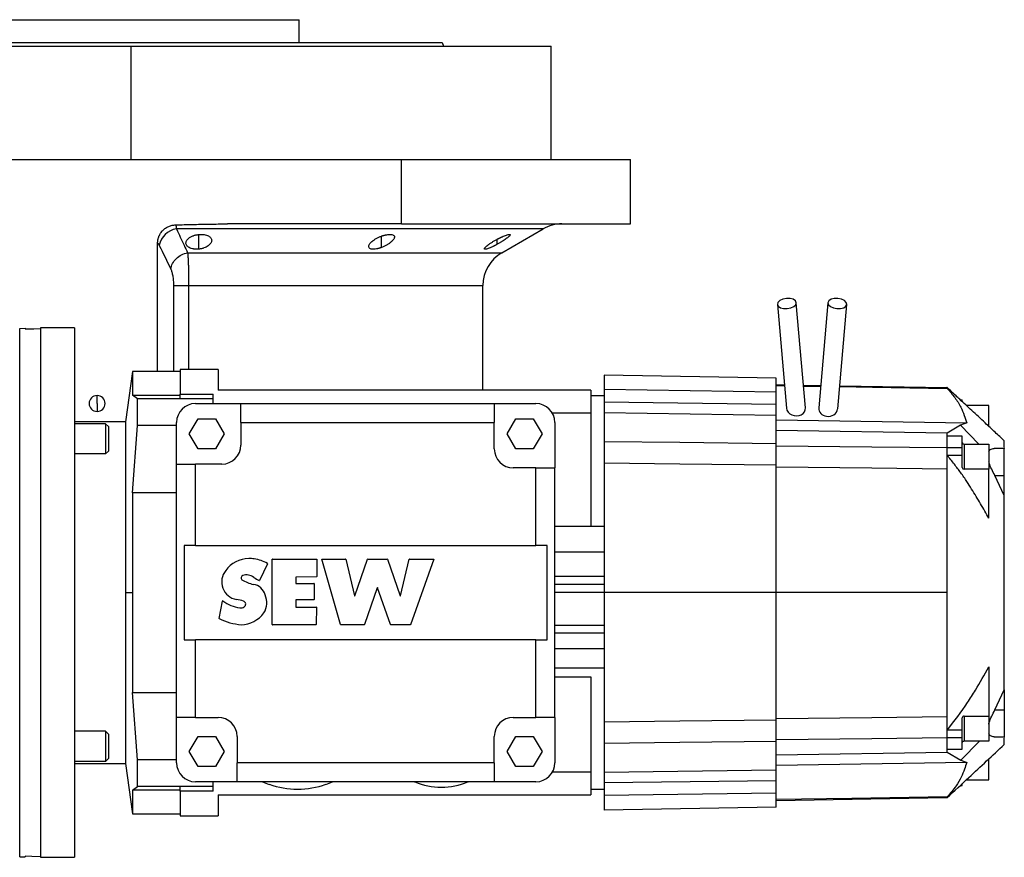
# Model space of a CAD drawing. Units: millimetres. Extents: x 220 to 2476, y 247 to 1643.
# Drawn here: x 1590 to 1850, y 828 to 1050 of the extents above; entities that cross this region are included whole.
import ezdxf

# ---------------------------------------------------------------- set-up
doc = ezdxf.new("R2010")
doc.units = ezdxf.units.MM

msp = doc.modelspace()

# ---------------------------------------------------------------- linework, layer by layer
at = {"color": 7, "linetype": 'Continuous', "lineweight": 25}
for p, q in [((1574.63, 1049.74), (1663.53, 1049.74)), ((1663.53, 1043.74), (1663.53, 1049.74)), ((1701.27, 1043.74), (1701.63, 1042.74)), ((1508.08, 1042.74), (1619.08, 1042.74)), ((1619.08, 1012.74), (1619.08, 1042.74)), ((1619.08, 1042.74), (1730.08, 1042.74)), ((1730.08, 1012.74), (1730.08, 1042.74)), ((1578.08, 1012.74), (1690.52, 1012.74)), ((1690.52, 995.74), (1690.52, 1012.74)), ((1690.52, 1012.74), (1751.08, 1012.74)), ((1751.08, 995.74), (1751.08, 1012.74)), ((1690.52, 995.74), (1644.53, 995.74)), ((1690.52, 995.74), (1751.08, 995.74)), ((1717.08, 988.12), (1727.96, 994.4)), ((1626.08, 956.74), (1626.08, 990.65)), ((1712.08, 951.74), (1712.08, 979.46)), ((1789.9, 974.47), (1792.31, 947.01)), ((1797.32, 947.13), (1794.89, 974.9)), ((1803.28, 974.9), (1800.85, 947.07)), ((1805.84, 946.8), (1808.26, 974.47)), ((1595.08, 968.22), (1595.08, 968.06)), ((1604.08, 968.22), (1595.08, 968.22)), ((1604.08, 968.22), (1604.08, 828.26)), ((1589.62, 968.1), (1591.08, 968.13)), ((1589.62, 828.38), (1589.62, 968.1)), ((1591.08, 968.13), (1591.08, 967.96)), ((1595.08, 968.06), (1595.08, 828.42)), ((1619.46, 956.74), (1617.58, 943.38)), ((1619.46, 956.74), (1619.46, 950.44)), ((1632.08, 956.74), (1619.46, 956.74)), ((1642.08, 957.24), (1632.08, 957.24)), ((1632.08, 957.24), (1632.08, 950.71)), ((1642.08, 957.24), (1642.08, 951.74)), ((1789.58, 954.94), (1744.08, 955.74)), ((1744.08, 955.74), (1744.08, 951.91)), ((1789.58, 951.26), (1789.58, 954.94)), ((1789.58, 953.24), (1791.77, 953.2)), ((1789.58, 952.98), (1791.79, 952.94)), ((1796.79, 953.11), (1801.37, 953.03)), ((1796.81, 952.86), (1801.35, 952.79)), ((1806.38, 952.95), (1834.67, 952.45)), ((1610.08, 948.24), (1610.08, 950.34)), ((1620.75, 949.5), (1619.46, 950.44)), ((1619.46, 950.44), (1632.08, 950.44)), ((1632.08, 950.71), (1640.72, 950.71)), ((1632.08, 949.5), (1632.08, 950.71)), ((1640.72, 949.5), (1640.72, 950.71)), ((1740.58, 951.74), (1642.08, 951.74)), ((1740.58, 951.74), (1740.58, 945.74)), ((1744.08, 950.24), (1740.58, 950.24)), ((1789.58, 951.26), (1744.08, 951.91)), ((1744.08, 951.91), (1744.08, 948.57)), ((1789.58, 947.96), (1789.58, 951.26)), ((1833.85, 952.47), (1833.84, 952.47)), ((1834.78, 952.45), (1834.67, 952.45)), ((1834.78, 952.25), (1834.78, 952.45)), ((1610.08, 948.24), (1610.08, 946.14)), ((1632.08, 949.5), (1620.75, 949.5)), ((1640.72, 949.5), (1632.08, 949.5)), ((1636.08, 948.24), (1648.08, 948.24)), ((1640.72, 948.24), (1640.72, 949.5)), ((1648.08, 948.24), (1715.08, 948.24)), ((1648.08, 943.24), (1648.08, 948.24)), ((1715.08, 948.24), (1715.08, 943.24)), ((1715.08, 948.24), (1726.08, 948.24)), ((1789.58, 947.96), (1744.08, 948.57)), ((1744.08, 948.57), (1744.08, 945.75)), ((1789.58, 945.1), (1789.58, 947.96)), ((1838.25, 949.23), (1838.78, 949.23)), ((1838.78, 948.73), (1838.78, 949.23)), ((1845.78, 947.76), (1839.82, 947.76)), ((1845.78, 942.21), (1845.78, 947.76)), ((1740.58, 945.74), (1730.41, 945.74)), ((1740.58, 945.74), (1740.58, 915.72)), ((1789.58, 945.1), (1744.08, 945.75)), ((1744.08, 945.75), (1744.08, 938.12)), ((1789.58, 937.61), (1789.58, 945.1)), ((1617.58, 943.38), (1604.08, 943.38)), ((1612.32, 942.9), (1604.08, 942.9)), ((1612.32, 942.9), (1612.32, 934.9)), ((1613.08, 942.13), (1612.32, 942.9)), ((1617.58, 943.38), (1617.58, 898.24)), ((1619.46, 924.65), (1620.75, 942.43)), ((1631.08, 942.43), (1620.75, 942.43)), ((1631.08, 932.24), (1631.08, 943.24)), ((1634.46, 940.24), (1636.77, 944.24)), ((1636.77, 944.24), (1641.39, 944.24)), ((1641.39, 944.24), (1643.7, 940.24)), ((1648.08, 943.24), (1715.08, 943.24)), ((1648.08, 943.24), (1648.08, 937.24)), ((1715.08, 936.24), (1715.08, 943.24)), ((1718.46, 940.24), (1720.77, 944.24)), ((1720.77, 944.24), (1725.39, 944.24)), ((1725.39, 944.24), (1727.7, 940.24)), ((1731.08, 943.24), (1731.08, 931.24)), ((1789.58, 943.91), (1839.97, 943.11)), ((1838.34, 942.51), (1834.78, 940.37)), ((1839.97, 943.11), (1838.34, 942.51)), ((1843.16, 937.54), (1838.34, 942.51)), ((1613.08, 942.13), (1613.08, 935.66)), ((1636.77, 936.24), (1634.46, 940.24)), ((1643.7, 940.24), (1641.39, 936.24)), ((1720.77, 936.24), (1718.46, 940.24)), ((1727.7, 940.24), (1725.39, 936.24)), ((1834.78, 940.37), (1789.58, 941.12)), ((1834.78, 939.59), (1834.78, 940.37)), ((1834.78, 936.58), (1834.78, 939.59)), ((1838.78, 939.59), (1834.78, 939.59)), ((1838.78, 936.58), (1838.78, 939.59)), ((1839.28, 937.54), (1839.28, 930.89)), ((1839.28, 937.54), (1845.78, 937.54)), ((1845.78, 937.54), (1845.78, 930.89)), ((1612.32, 934.9), (1604.08, 934.9)), ((1613.08, 935.66), (1612.32, 934.9)), ((1641.39, 936.24), (1636.77, 936.24)), ((1725.39, 936.24), (1720.77, 936.24)), ((1834.78, 936.58), (1838.78, 936.58)), ((1834.78, 934.58), (1838.78, 934.58)), ((1838.78, 934.58), (1838.78, 936.58)), ((1838.78, 931.3), (1838.78, 934.58)), ((1847.24, 936.39), (1849.88, 936.55)), ((1849.88, 936.39), (1847.24, 936.39)), ((1849.88, 936.55), (1849.88, 936.39)), ((1849.88, 929.22), (1849.88, 936.39)), ((1631.08, 865.24), (1631.08, 932.24)), ((1631.08, 932.24), (1636.08, 932.24)), ((1636.08, 910.74), (1636.08, 932.24)), ((1643.08, 932.24), (1636.08, 932.24)), ((1744.08, 932.47), (1744.08, 898.24)), ((1789.58, 898.24), (1789.58, 931.93)), ((1726.08, 931.24), (1720.08, 931.24)), ((1726.08, 910.74), (1726.08, 931.24)), ((1726.08, 931.24), (1731.08, 931.24)), ((1731.08, 865.24), (1731.08, 931.24)), ((1845.78, 930.89), (1839.28, 930.89)), ((1845.78, 917.89), (1845.78, 930.89)), ((1849.88, 923.91), (1847.39, 929.22)), ((1847.39, 929.22), (1849.88, 929.22)), ((1849.88, 923.91), (1849.88, 929.22)), ((1619.46, 924.65), (1619.46, 898.24)), ((1631.08, 924.65), (1619.46, 924.65)), ((1849.88, 876.84), (1849.88, 919.64)), ((1744.08, 915.72), (1731.08, 915.72)), ((1633.08, 910.74), (1633.08, 885.74)), ((1636.08, 910.74), (1633.08, 910.74)), ((1636.08, 910.74), (1726.08, 910.74)), ((1729.08, 910.74), (1726.08, 910.74)), ((1729.08, 885.74), (1729.08, 910.74)), ((1655.12, 905.9), (1653.02, 901.45)), ((1656.38, 889.79), (1656.38, 907.08)), ((1656.43, 907.13), (1668.15, 907.13)), ((1668.2, 907.08), (1668.14, 902.51)), ((1674.42, 889.81), (1669.46, 907.06)), ((1669.51, 907.13), (1675.75, 907.13)), ((1675.8, 907.09), (1678.11, 897.4)), ((1678.21, 897.4), (1681.56, 907.09)), ((1681.61, 907.13), (1686.77, 907.13)), ((1686.81, 907.09), (1690.17, 897.4)), ((1690.26, 897.4), (1692.58, 907.09)), ((1692.63, 907.13), (1699.07, 907.13)), ((1699.12, 907.06), (1692.95, 889.77)), ((1662.6, 902.24), (1662.6, 900.72)), ((1668.09, 902.46), (1662.65, 902.29)), ((1662.65, 900.67), (1667.41, 900.67)), ((1667.46, 900.62), (1667.46, 896.42)), ((1617.58, 898.24), (1619.46, 898.24)), ((1617.58, 898.24), (1617.58, 853.09)), ((1619.46, 898.24), (1619.46, 871.82)), ((1684.14, 899.53), (1680.78, 889.81)), ((1687.6, 889.81), (1684.24, 899.53)), ((1731.08, 900.48), (1744.08, 900.48)), ((1789.58, 898.24), (1744.08, 898.24)), ((1744.08, 898.24), (1744.08, 864.01)), ((1789.58, 864.55), (1789.58, 898.24)), ((1834.78, 898.24), (1789.58, 898.24)), ((1642.33, 891.41), (1643.22, 896)), ((1662.6, 896.32), (1662.6, 894.49)), ((1667.41, 896.37), (1662.65, 896.37)), ((1662.65, 894.44), (1667.99, 894.44)), ((1668.04, 894.39), (1667.98, 889.82)), ((1667.93, 889.77), (1656.43, 889.74)), ((1680.73, 889.77), (1674.47, 889.77)), ((1692.91, 889.74), (1687.65, 889.77)), ((1744.08, 889.57), (1731.08, 889.57)), ((1633.08, 885.74), (1636.08, 885.74)), ((1636.08, 865.24), (1636.08, 885.74)), ((1726.08, 885.74), (1636.08, 885.74)), ((1726.08, 865.24), (1726.08, 885.74)), ((1726.08, 885.74), (1729.08, 885.74)), ((1731.08, 878.36), (1744.08, 878.36)), ((1845.78, 878.58), (1845.78, 865.59)), ((1731.08, 875.98), (1740.58, 875.98)), ((1740.58, 875.98), (1740.58, 850.74)), ((1847.4, 867.25), (1849.88, 872.57)), ((1849.88, 872.57), (1849.88, 867.25)), ((1619.46, 871.82), (1631.08, 871.82)), ((1620.75, 854.04), (1619.46, 871.82)), ((1847.4, 867.25), (1849.88, 867.25)), ((1849.88, 867.25), (1849.88, 860.09)), ((1636.08, 865.24), (1631.08, 865.24)), ((1631.08, 853.24), (1631.08, 865.24)), ((1636.08, 865.24), (1642.08, 865.24)), ((1720.08, 865.24), (1726.08, 865.24)), ((1731.08, 865.24), (1726.08, 865.24)), ((1731.08, 865.24), (1731.08, 853.24)), ((1838.78, 861.9), (1838.78, 865.18)), ((1839.28, 865.59), (1845.78, 865.59)), ((1839.28, 865.59), (1839.28, 858.93)), ((1845.78, 865.59), (1845.78, 858.93)), ((1612.32, 861.58), (1604.08, 861.58)), ((1612.32, 861.58), (1612.32, 853.58)), ((1613.08, 860.81), (1612.32, 861.58)), ((1838.78, 861.9), (1834.78, 861.9)), ((1838.78, 859.9), (1838.78, 861.9)), ((1613.08, 860.81), (1613.08, 854.35)), ((1634.46, 856.24), (1636.77, 860.24)), ((1636.77, 860.24), (1641.39, 860.24)), ((1641.39, 860.24), (1643.7, 856.24)), ((1647.08, 860.24), (1647.08, 853.24)), ((1715.08, 853.24), (1715.08, 860.24)), ((1718.46, 856.24), (1720.77, 860.24)), ((1720.77, 860.24), (1725.39, 860.24)), ((1725.39, 860.24), (1727.7, 856.24)), ((1789.58, 851.38), (1789.58, 858.87)), ((1834.78, 859.9), (1838.78, 859.9)), ((1834.78, 856.89), (1834.78, 859.9)), ((1838.4, 853.95), (1843.34, 858.93)), ((1838.78, 856.89), (1838.78, 859.9)), ((1845.78, 858.93), (1839.28, 858.93)), ((1849.88, 859.93), (1847.24, 860.09)), ((1847.24, 860.09), (1849.88, 860.09)), ((1849.88, 860.09), (1849.88, 859.93)), ((1849.88, 859), (1849.88, 859.76)), ((1744.08, 858.35), (1744.08, 850.73)), ((1834.78, 856.1), (1834.78, 856.89)), ((1834.78, 856.89), (1838.78, 856.89)), ((1613.08, 854.35), (1612.32, 853.58)), ((1631.08, 854.04), (1620.75, 854.04)), ((1636.77, 852.24), (1634.46, 856.24)), ((1643.7, 856.24), (1641.39, 852.24)), ((1720.77, 852.24), (1718.46, 856.24)), ((1727.7, 856.24), (1725.39, 852.24)), ((1789.58, 855.35), (1834.78, 856.1)), ((1834.78, 856.1), (1838.4, 853.95)), ((1838.4, 853.95), (1839.97, 853.37)), ((1845.78, 848.72), (1845.78, 854.27)), ((1612.32, 853.58), (1604.08, 853.58)), ((1604.08, 853.09), (1617.58, 853.09)), ((1617.58, 853.09), (1619.46, 839.74)), ((1641.39, 852.24), (1636.77, 852.24)), ((1715.08, 853.24), (1647.08, 853.24)), ((1647.08, 848.24), (1647.08, 853.24)), ((1715.08, 853.24), (1715.08, 848.24)), ((1725.39, 852.24), (1720.77, 852.24)), ((1744.08, 850.73), (1789.58, 851.38)), ((1839.97, 853.37), (1789.58, 852.57)), ((1789.58, 848.52), (1789.58, 851.38)), ((1740.58, 850.74), (1730.41, 850.74)), ((1740.58, 850.74), (1740.58, 844.74)), ((1744.08, 850.73), (1744.08, 847.91)), ((1789.58, 848.52), (1744.08, 847.91)), ((1789.58, 845.22), (1789.58, 848.52)), ((1839.82, 848.72), (1845.78, 848.72)), ((1619.46, 846.04), (1620.75, 846.97)), ((1619.46, 846.04), (1619.46, 839.74)), ((1632.08, 846.04), (1619.46, 846.04)), ((1632.08, 846.97), (1620.75, 846.97)), ((1640.72, 846.97), (1632.08, 846.97)), ((1632.08, 845.77), (1632.08, 846.97)), ((1647.08, 848.24), (1636.08, 848.24)), ((1640.72, 846.97), (1640.72, 848.24)), ((1640.72, 845.77), (1640.72, 846.97)), ((1715.08, 848.24), (1647.08, 848.24)), ((1655.58, 847.54), (1655.58, 847.56)), ((1670.58, 847.56), (1670.58, 847.54)), ((1694.08, 848.14), (1693.86, 848.24)), ((1694.08, 848.14), (1694.08, 848.17)), ((1708.31, 848.24), (1708.08, 848.14)), ((1708.08, 848.17), (1708.08, 848.14)), ((1726.08, 848.24), (1715.08, 848.24)), ((1740.58, 846.24), (1744.08, 846.24)), ((1744.08, 847.91), (1744.08, 844.57)), ((1838.25, 847.25), (1838.78, 847.25)), ((1838.78, 847.25), (1838.78, 847.75)), ((1640.72, 845.77), (1632.08, 845.77)), ((1632.08, 845.77), (1632.08, 839.24)), ((1642.08, 844.74), (1642.08, 839.24)), ((1642.08, 844.74), (1740.58, 844.74)), ((1789.58, 845.22), (1744.08, 844.57)), ((1744.08, 844.57), (1744.08, 840.74)), ((1789.58, 841.53), (1789.58, 845.22)), ((1789.58, 843.24), (1834.67, 844.03)), ((1833.84, 844.01), (1833.85, 844.01)), ((1834.67, 844.03), (1834.78, 844.03)), ((1834.78, 844.03), (1834.78, 844.23)), ((1789.58, 841.53), (1744.08, 840.74)), ((1619.46, 839.74), (1632.08, 839.74)), ((1632.08, 839.24), (1642.08, 839.24)), ((1589.62, 828.38), (1591.08, 828.34)), ((1591.08, 828.52), (1591.08, 828.34)), ((1595.08, 828.42), (1595.08, 828.26)), ((1595.08, 828.26), (1604.08, 828.26))]:
    msp.add_line(p, q, dxfattribs=at)
at = {"color": 8, "linetype": 'Continuous', "lineweight": 25}
for p, q in [((1636.97, 989.07), (1636.97, 992.94)), ((1685.29, 989.51), (1685.29, 992.52)), ((1715.87, 990.36), (1715.87, 991.7)), ((1634.01, 988.12), (1717.08, 988.12)), ((1630.27, 979.46), (1630.27, 956.74)), ((1634.28, 979.46), (1712.08, 979.46)), ((1634.28, 979.46), (1634.28, 957.24)), ((1744.08, 908.92), (1731.08, 908.92)), ((1731.08, 902.58), (1744.08, 902.58)), ((1744.08, 898.24), (1731.08, 898.24)), ((1731.08, 887.64), (1744.08, 887.64)), ((1744.08, 883.35), (1731.08, 883.35))]:
    msp.add_line(p, q, dxfattribs=at)
at = {"color": 8, "linetype": 'Continuous', "lineweight": 25, "flags": 128}
msp.add_lwpolyline([(1727.96, 994.4), (1727.92, 994.4), (1727.56, 994.4), (1726.85, 994.4), (1725.78, 994.4), (1724.37, 994.4), (1722.61, 994.4), (1720.5, 994.4), (1718.07, 994.4), (1715.31, 994.4), (1712.24, 994.4), (1708.86, 994.4), (1705.19, 994.4), (1701.23, 994.4), (1697, 994.4), (1692.52, 994.4), (1687.8, 994.4), (1682.85, 994.4), (1677.7, 994.4), (1672.35, 994.4), (1666.83, 994.4), (1661.15, 994.4), (1655.33, 994.4), (1649.39, 994.4), (1643.36, 994.4), (1637.24, 994.4), (1631.06, 994.4)], dxfattribs=at)
at = {"color": 7, "linetype": 'Continuous', "lineweight": 25, "flags": 128}
for points in [[(1794.89, 974.9), (1794.65, 975.41), (1794.07, 975.8), (1793.24, 976.02), (1792.28, 976.04), (1791.33, 975.86), (1790.55, 975.49), (1790.05, 975), (1789.9, 974.47)], [(1808.26, 974.47), (1808.12, 975), (1807.62, 975.49), (1806.83, 975.86), (1805.89, 976.04), (1804.93, 976.02), (1804.09, 975.8), (1803.52, 975.41), (1803.28, 974.9)], [(1789.9, 974.47), (1790.14, 973.97), (1790.72, 973.57), (1791.55, 973.35), (1792.51, 973.33), (1793.46, 973.52), (1794.24, 973.88), (1794.74, 974.37), (1794.89, 974.9)], [(1803.28, 974.9), (1803.43, 974.37), (1803.93, 973.88), (1804.71, 973.52), (1805.65, 973.33), (1806.62, 973.35), (1807.45, 973.57), (1808.03, 973.97), (1808.26, 974.47)], [(1591.08, 967.96), (1593.32, 968.01), (1595.08, 968.06)], [(1806.36, 952.71), (1815.04, 952.57), (1834.78, 952.25)], [(1789.58, 937.61), (1764.1, 937.9), (1744.08, 938.12)], [(1789.58, 937.1), (1814.9, 936.81), (1834.78, 936.58)], [(1789.58, 931.93), (1764.1, 932.23), (1744.08, 932.47)], [(1789.58, 931.52), (1814.9, 931.22), (1834.78, 930.98)], [(1789.58, 864.55), (1764.1, 864.24), (1744.08, 864.01)], [(1789.58, 864.95), (1814.9, 865.26), (1834.78, 865.49)], [(1789.58, 858.87), (1764.1, 858.58), (1744.08, 858.35)], [(1789.58, 859.38), (1814.9, 859.67), (1834.78, 859.9)], [(1834.78, 844.23), (1809.61, 843.83), (1789.58, 843.5)], [(1595.08, 828.42), (1592.84, 828.48), (1591.08, 828.52)]]:
    msp.add_lwpolyline(points, dxfattribs=at)
at = {"color": 7, "linetype": 'Continuous', "lineweight": 25}
for centre, radius, start, end in [((1631.82, 989.05), 5.41, 98.0196, 169.0867), ((1732.96, 985.74), 10, 90, 120), ((1722.08, 979.46), 10, 120, 180), ((1610.08, 948.24), 2.1, 90, 270), ((1610.08, 948.24), 2.1, 270, 90), ((1636.08, 943.24), 5, 90, 180), ((1726.08, 943.24), 5, 0, 90), ((1643.08, 937.24), 5, 270, 360), ((1720.08, 936.24), 5, 180, 270), ((1650.28, 899.73), 7.55, 90.9464, 144.9236), ((1649.86, 894.93), 12.35, 81.7662, 88.6011), ((1649.85, 896.3), 11, 61.5021, 80.7227), ((1655.07, 905.92), 0.05, 334.7979, 61.5021), ((1656.43, 907.08), 0.05, 90, 180), ((1668.15, 907.08), 0.05, 359.2698, 90), ((1669.51, 907.08), 0.05, 90, 196.0285), ((1675.75, 907.08), 0.05, 13.4412, 90), ((1681.61, 907.08), 0.05, 90, 160.9189), ((1686.77, 907.08), 0.05, 19.0811, 90), ((1692.63, 907.08), 0.05, 90, 166.5588), ((1699.07, 907.08), 0.05, 340.3776, 90), ((1647.71, 901.06), 4.7, 140.1534, 260.099), ((1648.81, 902.16), 0.653, 109.5194, 228.7403), ((1653.18, 909.11), 8.86, 237.1463, 258.5077), ((1649.58, 899.86), 3.07, 51.9307, 108.8408), ((1657.99, 911.82), 11.55, 235.6751, 244.1805), ((1652.98, 901.47), 0.05, 244.1805, 334.7979), ((1662.65, 902.24), 0.05, 91.7467, 180), ((1662.65, 900.72), 0.05, 180, 269.9848), ((1667.41, 900.62), 0.05, 360, 89.9848), ((1668.09, 902.51), 0.05, 271.7467, 359.2698), ((1650.76, 896.6), 3.89, 15.8033, 80.2926), ((1684.19, 899.51), 0.05, 19.0811, 160.9189), ((1643.26, 895.99), 0.05, 53.5194, 169.0979), ((1649.07, 903.84), 9.71, 233.5194, 262.5337), ((1646.12, 889.19), 7.28, 68.5251, 83.8323), ((1648.57, 895.19), 0.797, 297.9102, 74.8099), ((1649.82, 895.58), 5.12, 328.3418, 23.9384), ((1662.65, 896.32), 0.05, 90.0152, 180), ((1667.41, 896.42), 0.05, 270.0152, 0), ((1678.16, 897.42), 0.05, 193.4412, 340.9189), ((1690.21, 897.42), 0.05, 199.0811, 346.5588), ((1648.05, 895.69), 1.5, 260.8282, 306.7994), ((1647.82, 897.7), 7.97, 272.7238, 322.9233), ((1662.65, 894.49), 0.05, 180, 270), ((1667.99, 894.39), 0.05, 359.2698, 90), ((1642.38, 891.4), 0.05, 169.0979, 244.4019), ((1649.8, 906.88), 17.21, 244.3824, 264.6652), ((1656.43, 889.79), 0.05, 180, 270.1645), ((1667.93, 889.82), 0.05, 270.1644, 359.2698), ((1674.47, 889.82), 0.05, 196.0285, 270), ((1680.73, 889.82), 0.05, 270, 340.9189), ((1687.65, 889.82), 0.05, 199.0811, 269.6422), ((1692.91, 889.79), 0.05, 269.6422, 340.3776), ((1642.08, 860.24), 5, 0, 90), ((1720.08, 860.24), 5, 90, 180), ((1636.08, 853.24), 5, 180, 270), ((1726.08, 853.24), 5, 270, 360), ((1663.08, 868.56), 22.32, 245.5607, 250.3666), ((1663.08, 868.56), 22.3, 250.3461, 289.6539), ((1663.08, 868.56), 22.32, 289.6334, 294.4393), ((1701.08, 864.91), 18.14, 247.3, 292.7)]:
    msp.add_arc(centre, radius, start, end, dxfattribs=at)
for centre, major_axis, ratio, start_param, end_param in [((1794.81, 947.07), (2.5, -0.29), 0.825618, 3.308678, 6.450271), ((1803.34, 946.93), (2.5, 0.04), 0.831216, 3.054573, 4.514573), ((1803.34, 946.93), (2.5, 0.04), 0.831216, 4.514573, 6.196165), ((1839.28, 937.84), (0.5, 0), 0.59381, 3.141593, 4.712389), ((1839.28, 931.3), (0.5, 0), 0.822281, 3.141593, 4.712389), ((1839.28, 865.18), (0.5, 0), 0.822281, 1.570796, 3.141593), ((1839.28, 858.64), (0.5, 0), 0.59381, 1.570796, 3.141593)]:
    msp.add_ellipse(centre, major_axis=major_axis, ratio=ratio, start_param=start_param, end_param=end_param, dxfattribs=at)
for points in [[(1536.9, 1043.74), (1536.97, 1043.74), (1537.13, 1043.74), (1538.36, 1043.74), (1540.31, 1043.74), (1543.03, 1043.74), (1546.49, 1043.74), (1550.64, 1043.74), (1555.45, 1043.74), (1560.88, 1043.74), (1566.86, 1043.74), (1573.35, 1043.74), (1580.28, 1043.74), (1587.58, 1043.74), (1595.19, 1043.74), (1603.02, 1043.74), (1611.01, 1043.74), (1619.08, 1043.74), (1627.15, 1043.74), (1635.14, 1043.74), (1642.98, 1043.74), (1650.59, 1043.74), (1657.89, 1043.74), (1664.82, 1043.74), (1671.31, 1043.74), (1677.29, 1043.74), (1682.72, 1043.74), (1687.53, 1043.74), (1691.68, 1043.74), (1695.13, 1043.74), (1697.86, 1043.74), (1699.81, 1043.74), (1701.04, 1043.74), (1701.19, 1043.74), (1701.27, 1043.74)], [(1626.08, 990.65), (1626.23, 990.54), (1626.38, 990.35), (1626.51, 990.07)], [(1626.51, 990.07), (1627.52, 987.96), (1628.54, 985.87), (1629.56, 983.79)]]:
    msp.add_open_spline(points, degree=3, dxfattribs=at)
for points, knots in [([(1626.08, 990.65), (1626.08, 990.72), (1626.09, 990.88), (1626.1, 991.12), (1626.13, 991.35), (1626.17, 991.58), (1626.22, 991.81), (1626.28, 992.04), (1626.36, 992.26), (1626.52, 992.7), (1626.85, 993.33), (1627.45, 994.06), (1628.17, 994.66), (1628.86, 995.04), (1629.45, 995.26), (1629.9, 995.38), (1630.37, 995.46), (1630.68, 995.47), (1630.84, 995.48)], [0, 0, 0, 0, 0.031766, 0.063242, 0.094498, 0.125606, 0.15664, 0.187672, 0.218778, 0.25003, 0.375005, 0.500038, 0.624741, 0.750044, 0.812327, 0.874373, 0.936746, 1, 1, 1, 1]), ([(1630.84, 995.48), (1631.61, 995.5), (1633.43, 995.55), (1636.69, 995.63), (1640.49, 995.71), (1643.22, 995.73), (1644.53, 995.74)], [0, 0, 0, 0, 0.1679291, 0.4000015, 0.7140322, 1, 1, 1, 1]), ([(1630.84, 995.48), (1630.85, 995.46), (1630.87, 995.41), (1630.89, 995.32), (1630.91, 995.24), (1630.94, 995.14), (1630.96, 995.04), (1630.98, 994.94), (1631, 994.84), (1631.01, 994.73), (1631.03, 994.62), (1631.05, 994.51), (1631.06, 994.44), (1631.06, 994.4)], [0, 0, 0, 0, 0.10619, 0.20932, 0.309392, 0.406407, 0.500365, 0.591269, 0.679119, 0.763916, 0.845661, 0.924356, 1, 1, 1, 1]), ([(1631.06, 994.4), (1631.4, 993.67), (1632.07, 992.25), (1633.05, 990.15), (1633.69, 988.79), (1634.01, 988.12)], [0, 0, 0, 0, 0.3446608, 0.6779919, 1, 1, 1, 1]), ([(1636.97, 989.07), (1636.91, 989.07), (1636.79, 989.06), (1636.6, 989.05), (1636.43, 989.04), (1636.25, 989.04), (1636.08, 989.05), (1635.91, 989.06), (1635.74, 989.08), (1635.41, 989.13), (1634.95, 989.24), (1634.44, 989.45), (1634.04, 989.73), (1633.76, 990.04), (1633.59, 990.38), (1633.55, 990.73), (1633.62, 991.09), (1633.8, 991.45), (1634.1, 991.8), (1634.45, 992.09), (1634.83, 992.32), (1635.17, 992.48), (1635.52, 992.62), (1635.86, 992.73), (1636.21, 992.82), (1636.59, 992.89), (1636.84, 992.92), (1636.97, 992.94)], [0, 0, 0, 0, 0.0160727, 0.0318973, 0.0475319, 0.063037, 0.0784742, 0.0939062, 0.1093955, 0.1250038, 0.1867663, 0.2500646, 0.3115748, 0.3749908, 0.4368117, 0.4999368, 0.5622954, 0.6249108, 0.6878139, 0.7498386, 0.7918732, 0.833335, 0.86706, 0.9001643, 0.9330714, 0.9662106, 1, 1, 1, 1]), ([(1636.97, 992.94), (1637.03, 992.94), (1637.15, 992.95), (1637.33, 992.96), (1637.51, 992.97), (1637.69, 992.97), (1637.86, 992.96), (1638.03, 992.95), (1638.2, 992.93), (1638.53, 992.89), (1638.99, 992.79), (1639.5, 992.58), (1639.91, 992.32), (1640.18, 992.01), (1640.35, 991.68), (1640.39, 991.33), (1640.31, 990.97), (1640.13, 990.61), (1639.83, 990.26), (1639.43, 989.92), (1638.93, 989.62), (1638.44, 989.41), (1638.02, 989.27), (1637.68, 989.19), (1637.33, 989.12), (1637.09, 989.09), (1636.97, 989.07)], [0, 0, 0, 0, 0.016053, 0.031884, 0.047542, 0.063075, 0.078537, 0.093978, 0.109451, 0.125008, 0.186893, 0.250079, 0.311775, 0.375015, 0.437108, 0.49997, 0.562631, 0.624954, 0.688104, 0.749889, 0.813381, 0.875106, 0.90601, 0.936857, 0.968055, 1, 1, 1, 1]), ([(1685.29, 989.51), (1685.23, 989.49), (1685.12, 989.45), (1684.95, 989.39), (1684.78, 989.34), (1684.61, 989.28), (1684.44, 989.24), (1684.27, 989.2), (1684.11, 989.16), (1683.78, 989.09), (1683.3, 989.03), (1682.76, 989.05), (1682.34, 989.14), (1682.05, 989.33), (1681.89, 989.57), (1681.88, 989.86), (1681.98, 990.19), (1682.2, 990.54), (1682.52, 990.9), (1682.88, 991.21), (1683.22, 991.46), (1683.52, 991.66), (1683.84, 991.86), (1684.17, 992.04), (1684.53, 992.21), (1684.9, 992.37), (1685.16, 992.47), (1685.29, 992.52)], [0, 0, 0, 0, 0.0160591, 0.031897, 0.0475617, 0.0631031, 0.0785721, 0.0940207, 0.1095011, 0.1250653, 0.1879251, 0.2501028, 0.3118442, 0.3750062, 0.4364823, 0.4999305, 0.5616661, 0.6248909, 0.6871105, 0.7497907, 0.7865887, 0.8224614, 0.8577382, 0.8927698, 0.927918, 0.9635447, 1, 1, 1, 1]), ([(1685.29, 992.52), (1685.35, 992.54), (1685.46, 992.58), (1685.64, 992.64), (1685.81, 992.69), (1685.98, 992.74), (1686.15, 992.78), (1686.31, 992.82), (1686.48, 992.86), (1686.81, 992.92), (1687.28, 992.98), (1687.82, 992.96), (1688.25, 992.87), (1688.53, 992.7), (1688.69, 992.47), (1688.7, 992.19), (1688.6, 991.87), (1688.37, 991.52), (1688.05, 991.17), (1687.69, 990.86), (1687.35, 990.6), (1687.04, 990.39), (1686.73, 990.2), (1686.39, 990.01), (1686.04, 989.84), (1685.67, 989.67), (1685.42, 989.57), (1685.29, 989.51)], [0, 0, 0, 0, 0.01603, 0.031857, 0.047525, 0.063077, 0.078561, 0.094021, 0.109504, 0.125056, 0.187896, 0.2501, 0.311936, 0.375006, 0.436648, 0.499932, 0.561909, 0.624894, 0.68739, 0.749797, 0.787062, 0.823249, 0.858689, 0.893731, 0.92873, 0.964039, 1, 1, 1, 1]), ([(1715.87, 990.36), (1715.81, 990.33), (1715.69, 990.26), (1715.5, 990.16), (1715.32, 990.07), (1715.14, 989.98), (1714.96, 989.89), (1714.79, 989.8), (1714.46, 989.64), (1714.01, 989.44), (1713.46, 989.22), (1713.01, 989.08), (1712.68, 989.03), (1712.49, 989.06), (1712.45, 989.19), (1712.56, 989.39), (1712.79, 989.64), (1713.13, 989.95), (1713.52, 990.25), (1713.91, 990.52), (1714.24, 990.74), (1714.56, 990.95), (1714.87, 991.14), (1715.19, 991.33), (1715.53, 991.52), (1715.76, 991.64), (1715.87, 991.7)], [0, 0, 0, 0, 0.018247, 0.036288, 0.05417, 0.071941, 0.089647, 0.107338, 0.12506, 0.188859, 0.250153, 0.313055, 0.375085, 0.437082, 0.500009, 0.561527, 0.624953, 0.686606, 0.749881, 0.791357, 0.833412, 0.866372, 0.89927, 0.932348, 0.965846, 1, 1, 1, 1]), ([(1715.87, 991.7), (1715.93, 991.74), (1716.06, 991.8), (1716.24, 991.9), (1716.42, 991.99), (1716.6, 992.08), (1716.78, 992.17), (1716.96, 992.25), (1717.28, 992.4), (1717.74, 992.6), (1718.28, 992.8), (1718.73, 992.93), (1719.06, 992.98), (1719.26, 992.95), (1719.29, 992.83), (1719.19, 992.64), (1718.95, 992.4), (1718.6, 992.1), (1718.17, 991.78), (1717.66, 991.43), (1717.19, 991.13), (1716.8, 990.89), (1716.5, 990.72), (1716.19, 990.54), (1715.98, 990.42), (1715.87, 990.36)], [0, 0, 0, 0, 0.018143, 0.036115, 0.053963, 0.071735, 0.089477, 0.107238, 0.125067, 0.188742, 0.25017, 0.313008, 0.375109, 0.437167, 0.500043, 0.561703, 0.624994, 0.686866, 0.749933, 0.812258, 0.874996, 0.906012, 0.937055, 0.968321, 1, 1, 1, 1]), ([(1629.56, 983.79), (1629.7, 984.8), (1630.22, 985.79), (1631.84, 987.37), (1632.89, 987.91), (1634.01, 988.12)], [0, 0, 0, 0, 0.5, 0.5, 1, 1, 1, 1]), ([(1634.01, 988.12), (1634.01, 988.07), (1634.02, 987.96), (1634.04, 987.79), (1634.05, 987.62), (1634.07, 987.45), (1634.08, 987.27), (1634.09, 987.09), (1634.1, 986.91), (1634.11, 986.73), (1634.14, 986.3), (1634.17, 985.57), (1634.21, 984.68), (1634.23, 983.96), (1634.24, 983.42), (1634.25, 982.87), (1634.26, 982.31), (1634.27, 981.74), (1634.27, 981.17), (1634.28, 980.6), (1634.28, 980.03), (1634.28, 979.65), (1634.28, 979.46)], [0, 0, 0, 0, 0.030289, 0.059947, 0.088975, 0.117373, 0.145142, 0.172283, 0.198796, 0.224681, 0.24994, 0.377922, 0.499938, 0.557031, 0.613722, 0.670019, 0.725932, 0.781468, 0.836634, 0.89144, 0.945892, 1, 1, 1, 1]), ([(1629.56, 983.79), (1629.66, 983.58), (1629.76, 983.32), (1629.93, 982.72), (1630.01, 982.38), (1630.13, 981.63), (1630.18, 981.21), (1630.25, 980.36), (1630.27, 979.91), (1630.27, 979.46)], [0, 0, 0, 0, 0.25, 0.25, 0.5, 0.5, 0.75, 0.75, 1, 1, 1, 1]), ([(1630.27, 979.46), (1630.52, 979.46), (1631.03, 979.46), (1632.09, 979.46), (1632.49, 979.46), (1633.35, 979.46), (1633.81, 979.46), (1634.28, 979.46)], [0, 0, 0, 0, 0.5, 0.5, 0.75, 0.75, 1, 1, 1, 1]), ([(1849.88, 938.39), (1849.08, 939.14), (1847.38, 940.72), (1844.51, 943.4), (1841.39, 946.3), (1838.84, 948.68), (1837.05, 950.34), (1835.95, 951.37), (1835.16, 952.09), (1834.78, 952.45)], [0, 0, 0, 0, 0.160377, 0.337685, 0.570433, 0.780051, 0.844535, 0.924509, 1, 1, 1, 1]), ([(1834.78, 952.25), (1835.47, 951.45), (1836.85, 949.87), (1838.37, 947.47), (1839.28, 945.17), (1839.74, 943.78), (1839.97, 943.11)], [0, 0, 0, 0, 0.284814, 0.570671, 0.793451, 1, 1, 1, 1]), ([(1620.75, 942.43), (1620.74, 943.23), (1620.73, 944.55), (1620.72, 946.39), (1620.73, 947.95), (1620.74, 948.99), (1620.75, 949.5)], [0, 0, 0, 0, 0.33998, 0.559995, 0.780004, 1, 1, 1, 1]), ([(1744.08, 938.12), (1744.08, 937.46), (1744.08, 936.38), (1744.08, 934.29), (1744.08, 933.04), (1744.08, 932.47)], [0, 0, 0, 0, 0.458983, 0.753818, 1, 1, 1, 1]), ([(1789.58, 931.93), (1789.58, 932.49), (1789.58, 933.74), (1789.58, 935.85), (1789.58, 936.94), (1789.58, 937.61)], [0, 0, 0, 0, 0.241382, 0.541415, 1, 1, 1, 1]), ([(1849.88, 936.72), (1849.88, 937.03), (1849.88, 937.64), (1849.88, 938.28), (1849.88, 938.35), (1849.88, 938.39)], [0, 0, 0, 0, 0.341865, 0.67979, 1, 1, 1, 1]), ([(1834.78, 934.58), (1834.78, 935.01), (1834.78, 935.78), (1834.78, 936.34), (1834.78, 936.58)], [0, 0, 0, 0, 0.564886, 1, 1, 1, 1]), ([(1834.78, 930.98), (1834.78, 931.63), (1834.78, 932.93), (1834.78, 934.03), (1834.78, 934.58)], [0, 0, 0, 0, 0.495035, 1, 1, 1, 1]), ([(1845.78, 917.89), (1845.43, 918.53), (1844.72, 919.82), (1843.6, 921.74), (1842.45, 923.69), (1841.25, 925.64), (1839.93, 927.75), (1838.4, 929.93), (1836.65, 932.26), (1835.42, 933.79), (1834.78, 934.58)], [0, 0, 0, 0, 0.1106, 0.222929, 0.337005, 0.452842, 0.568178, 0.711113, 0.84998, 1, 1, 1, 1]), ([(1845.78, 935.52), (1845.9, 935.72), (1846.22, 936.26), (1846.84, 936.34), (1847.24, 936.39)], [0, 0, 0, 0, 0.363306, 1, 1, 1, 1]), ([(1847.39, 929.22), (1847.1, 929.77), (1846.53, 930.86), (1845.97, 932.14), (1845.82, 932.77), (1845.78, 932.92)], [0, 0, 0, 0, 0.434955, 0.868681, 1, 1, 1, 1]), ([(1834.78, 898.24), (1834.78, 901.91), (1834.78, 909.26), (1834.78, 920.23), (1834.78, 927.4), (1834.78, 930.98)], [0, 0, 0, 0, 0.333333, 0.666667, 1, 1, 1, 1]), ([(1849.88, 919.64), (1849.88, 920.33), (1849.88, 921.9), (1849.88, 923.19), (1849.88, 923.91)], [0, 0, 0, 0, 0.447141, 1, 1, 1, 1]), ([(1834.78, 865.49), (1834.78, 869.08), (1834.78, 876.25), (1834.78, 887.22), (1834.78, 894.56), (1834.78, 898.24)], [0, 0, 0, 0, 0.333333, 0.666667, 1, 1, 1, 1]), ([(1834.78, 861.9), (1836.66, 864.28), (1839.35, 867.7), (1842.81, 873.37), (1844.62, 876.53), (1845.78, 878.58)], [0, 0, 0, 0, 0.447799, 0.642193, 1, 1, 1, 1]), ([(1849.88, 872.57), (1849.88, 873.12), (1849.88, 874.04), (1849.88, 875.52), (1849.88, 876.4), (1849.88, 876.84)], [0, 0, 0, 0, 0.432621, 0.716878, 1, 1, 1, 1]), ([(1845.78, 863.43), (1845.82, 863.58), (1845.96, 864.22), (1846.52, 865.55), (1847.11, 866.68), (1847.4, 867.25)], [0, 0, 0, 0, 0.129107, 0.563471, 1, 1, 1, 1]), ([(1789.58, 858.87), (1789.58, 859.48), (1789.58, 860.54), (1789.58, 862.63), (1789.58, 863.95), (1789.58, 864.55)], [0, 0, 0, 0, 0.4276011, 0.7431483, 1, 1, 1, 1]), ([(1834.78, 861.9), (1834.78, 862.45), (1834.78, 863.55), (1834.78, 864.85), (1834.78, 865.49)], [0, 0, 0, 0, 0.504964, 1, 1, 1, 1]), ([(1744.08, 864.01), (1744.08, 863.41), (1744.08, 862.09), (1744.08, 860.02), (1744.08, 858.96), (1744.08, 858.35)], [0, 0, 0, 0, 0.257693, 0.572804, 1, 1, 1, 1]), ([(1834.78, 859.9), (1834.78, 860.21), (1834.78, 860.78), (1834.78, 861.56), (1834.78, 861.9)], [0, 0, 0, 0, 0.555104, 1, 1, 1, 1]), ([(1847.24, 860.09), (1846.87, 860.13), (1846.27, 860.21), (1845.92, 860.72), (1845.78, 860.93)], [0, 0, 0, 0, 0.594859, 1, 1, 1, 1]), ([(1849.88, 858.09), (1849.88, 858.1), (1849.88, 858.11), (1849.88, 858.22), (1849.88, 858.35), (1849.88, 858.51), (1849.88, 858.71), (1849.88, 858.9), (1849.88, 859)], [0, 0, 0, 0, 0.2265207, 0.3931827, 0.5472132, 0.6707183, 0.8103991, 1, 1, 1, 1]), ([(1834.78, 844.03), (1836.7, 845.81), (1841.73, 850.49), (1846.76, 855.18), (1849.88, 858.09)], [0, 0, 0, 0, 0.380706, 1, 1, 1, 1]), ([(1620.75, 846.97), (1620.74, 847.78), (1620.73, 849.1), (1620.72, 850.93), (1620.73, 852.49), (1620.74, 853.53), (1620.75, 854.04)], [0, 0, 0, 0, 0.339984, 0.559998, 0.780007, 1, 1, 1, 1]), ([(1839.97, 853.37), (1839.77, 852.76), (1839.34, 851.46), (1838.52, 849.34), (1837.04, 846.85), (1835.61, 845.19), (1834.78, 844.23)], [0, 0, 0, 0, 0.186673, 0.402047, 0.657983, 1, 1, 1, 1])]:
    msp.add_open_spline(points, degree=3, knots=knots, dxfattribs=at)

doc.saveas('drawing.dxf')
